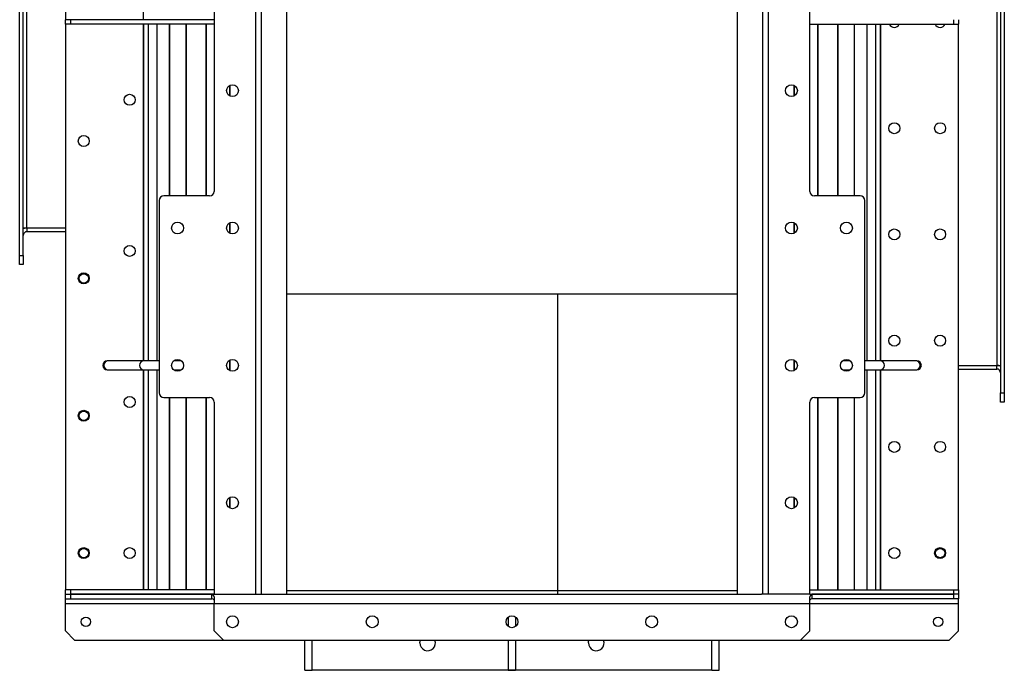
# Model space of a CAD drawing. Units: millimetres. Extents: x -2368 to 4094, y -2612 to 2689.
# Drawn here: x -401 to 673, y 1023 to 1734 of the extents above; entities that cross this region are included whole.
import ezdxf

# ---------------------------------------------------------------- set-up
doc = ezdxf.new("R2010")
doc.units = ezdxf.units.MM

msp = doc.modelspace()

# ---------------------------------------------------------------- linework, layer by layer
at = {"color": 7, "linetype": 'Continuous', "lineweight": 25}
for p, q in [((-144.1, 2356.1), (-144.1, 1106.1)), ((-137.9, 2356.1), (-137.9, 1106.1)), ((-110.2, 2356.1), (-110.2, 1106.1)), ((-110, 1106.1), (-110, 2356.1)), ((381.6, 2356.1), (381.6, 1106.1)), ((381.9, 1106.1), (381.9, 2356.1)), ((409.6, 1106.1), (409.6, 2356.1)), ((415.8, 1106.1), (415.8, 2356.1)), ((-351.5, 2351.1), (-351.5, 1733.6)), ((669.1, 2136.1), (669.1, 1326.1)), ((673.1, 2136.1), (673.1, 1326.1)), ((-266.8, 2101.1), (-266.8, 1733.6)), ((665.1, 2106.1), (665.1, 1356.1)), ((-401.5, 1476.1), (-401.5, 1986.1)), ((-397.5, 1476.1), (-397.5, 1986.1)), ((-393.5, 1506.1), (-393.5, 1956.1)), ((-189.2, 1916.1), (-189.2, 1546.1)), ((460.8, 1546.1), (460.8, 1916.1)), ((-351.5, 1728.6), (-351.5, 1733.6)), ((-345.8, 1733.6), (-351.5, 1733.6)), ((-345.8, 1728.6), (-345.8, 1733.6)), ((-189.2, 1733.6), (-345.8, 1733.6)), ((617.5, 1733.6), (617.5, 1728.6)), ((623.1, 1733.6), (623.1, 1728.6)), ((-345.8, 1728.6), (-351.5, 1728.6)), ((-351.5, 1728.6), (-351.5, 1111.1)), ((-189.2, 1728.6), (-345.8, 1728.6)), ((-266.8, 1728.6), (-266.8, 1361.1)), ((-266.3, 1728.6), (-266.3, 1361.1)), ((-266.3, 1728.6), (-266.3, 1361.1)), ((-261.4, 1728.6), (-261.4, 1361.1)), ((-261.2, 1728.6), (-261.2, 1361.1)), ((-251.9, 1728.6), (-251.9, 1361.1)), ((-251.8, 1728.6), (-251.8, 1361.1)), ((-238.2, 1728.6), (-238.2, 1541.1)), ((-237.9, 1728.6), (-237.9, 1541.1)), ((-220.2, 1728.6), (-220.2, 1541.1)), ((-219.9, 1728.6), (-219.9, 1541.1)), ((-198.3, 1728.6), (-198.3, 1541.1)), ((-197.9, 1728.6), (-197.9, 1541.1)), ((460.8, 1728.6), (617.5, 1728.6)), ((469.6, 1541.1), (469.6, 1728.6)), ((470, 1541.1), (470, 1728.6)), ((491.6, 1541.1), (491.6, 1728.6)), ((491.9, 1541.1), (491.9, 1728.6)), ((509.6, 1541.1), (509.6, 1728.6)), ((509.8, 1541.1), (509.8, 1728.6)), ((523.4, 1361.1), (523.4, 1728.6)), ((523.6, 1361.1), (523.6, 1728.6)), ((532.9, 1361.1), (532.9, 1728.6)), ((533, 1361.1), (533, 1728.6)), ((538, 1361.1), (538, 1728.6)), ((538, 1361.1), (538, 1728.6)), ((538.5, 1361.1), (538.5, 1728.6)), ((617.5, 1728.6), (623.1, 1728.6)), ((623.1, 1111.1), (623.1, 1728.6)), ((-172.6, 1661.6), (-172.6, 1650.6)), ((-172.2, 1661.8), (-172.2, 1650.3)), ((443.9, 1650.3), (443.9, 1661.8)), ((444.3, 1650.6), (444.3, 1661.6)), ((-194.2, 1541.1), (-244.2, 1541.1)), ((515.8, 1541.1), (465.8, 1541.1)), ((-249.2, 1536.1), (-249.2, 1326.1)), ((520.8, 1326.1), (520.8, 1536.1)), ((-393.5, 1506.1), (-397.5, 1506.1)), ((-393.5, 1506.1), (-393.5, 1502.1)), ((-351.5, 1506.1), (-393.5, 1506.1)), ((-172.6, 1511.6), (-172.6, 1500.6)), ((-172.2, 1511.8), (-172.2, 1500.3)), ((443.9, 1500.3), (443.9, 1511.8)), ((444.3, 1500.6), (444.3, 1511.6)), ((-351.5, 1502.1), (-393.5, 1502.1)), ((-401.5, 1476.1), (-397.5, 1476.1)), ((-401.5, 1466.1), (-401.5, 1476.1)), ((-397.5, 1476.1), (-397.5, 1466.1)), ((-397.5, 1466.1), (-401.5, 1466.1)), ((-110, 1434.1), (185.8, 1434.1)), ((185.8, 1434.1), (381.6, 1434.1)), ((185.8, 1110.1), (185.8, 1434.1)), ((-304.8, 1361.1), (-305.9, 1361.1)), ((-266, 1361.1), (-304.8, 1361.1)), ((-249.2, 1361.1), (-266, 1361.1)), ((-225, 1361.1), (-233.3, 1361.1)), ((-172.6, 1361.6), (-172.6, 1350.6)), ((-172.2, 1361.8), (-172.2, 1350.3)), ((443.9, 1350.3), (443.9, 1361.8)), ((444.3, 1350.6), (444.3, 1361.6)), ((505, 1361.1), (496.7, 1361.1)), ((537.7, 1361.1), (520.8, 1361.1)), ((576.5, 1361.1), (537.7, 1361.1)), ((577.6, 1361.1), (576.5, 1361.1)), ((623.1, 1356.1), (665.1, 1356.1)), ((665.1, 1352.1), (665.1, 1356.1)), ((665.1, 1356.1), (669.1, 1356.1)), ((-305.9, 1351.1), (-304.8, 1351.1)), ((-304.8, 1351.1), (-266, 1351.1)), ((-266.8, 1351.1), (-266.8, 1111.1)), ((-266.3, 1351.1), (-266.3, 1111.1)), ((-266.3, 1351.1), (-266.3, 1111.1)), ((-266, 1351.1), (-249.2, 1351.1)), ((-261.4, 1351.1), (-261.4, 1111.1)), ((-261.2, 1351.1), (-261.2, 1111.1)), ((-251.9, 1351.1), (-251.9, 1111.1)), ((-251.8, 1351.1), (-251.8, 1111.1)), ((-233.3, 1351.1), (-225, 1351.1)), ((496.7, 1351.1), (505, 1351.1)), ((520.8, 1351.1), (537.7, 1351.1)), ((523.4, 1111.1), (523.4, 1351.1)), ((523.6, 1111.1), (523.6, 1351.1)), ((532.9, 1111.1), (532.9, 1351.1)), ((533, 1111.1), (533, 1351.1)), ((537.7, 1351.1), (576.5, 1351.1)), ((538, 1111.1), (538, 1351.1)), ((538, 1111.1), (538, 1351.1)), ((538.5, 1111.1), (538.5, 1351.1)), ((576.5, 1351.1), (577.6, 1351.1)), ((623.1, 1352.1), (665.1, 1352.1)), ((669.1, 1326.1), (673.1, 1326.1)), ((669.1, 1316.1), (669.1, 1326.1)), ((673.1, 1326.1), (673.1, 1316.1)), ((-244.2, 1321.1), (-194.2, 1321.1)), ((-238.2, 1321.1), (-238.2, 1111.1)), ((-237.9, 1321.1), (-237.9, 1111.1)), ((-220.2, 1321.1), (-220.2, 1111.1)), ((-219.9, 1321.1), (-219.9, 1111.1)), ((-198.3, 1321.1), (-198.3, 1111.1)), ((-197.9, 1321.1), (-197.9, 1111.1)), ((-189.2, 1316.1), (-189.2, 1106.1)), ((460.8, 1106.1), (460.8, 1316.1)), ((465.8, 1321.1), (515.8, 1321.1)), ((469.6, 1111.1), (469.6, 1321.1)), ((470, 1111.1), (470, 1321.1)), ((491.6, 1111.1), (491.6, 1321.1)), ((491.9, 1111.1), (491.9, 1321.1)), ((509.6, 1111.1), (509.6, 1321.1)), ((509.8, 1111.1), (509.8, 1321.1)), ((673.1, 1316.1), (669.1, 1316.1)), ((-172.6, 1211.6), (-172.6, 1200.6)), ((-172.2, 1211.8), (-172.2, 1200.3)), ((443.9, 1200.3), (443.9, 1211.8)), ((444.3, 1200.6), (444.3, 1211.6)), ((-351.5, 1106.1), (-351.5, 1111.1)), ((-345.8, 1111.1), (-351.5, 1111.1)), ((-345.8, 1106.1), (-345.8, 1111.1)), ((-189.2, 1111.1), (-345.8, 1111.1)), ((-110, 1110.1), (185.8, 1110.1)), ((185.8, 1106.1), (185.8, 1110.1)), ((185.8, 1110.1), (381.6, 1110.1)), ((460.8, 1111.1), (617.5, 1111.1)), ((617.5, 1111.1), (617.5, 1106.1)), ((617.5, 1111.1), (623.1, 1111.1)), ((623.1, 1111.1), (623.1, 1106.1)), ((-351.5, 1101.1), (-351.5, 1106.1)), ((-351.5, 1106.1), (-345.8, 1106.1)), ((-351.5, 1101.1), (-345.8, 1101.1)), ((-351.5, 1096.1), (-351.5, 1101.1)), ((-351.5, 1066.1), (-351.5, 1096.1)), ((-351.5, 1096.1), (-189.2, 1096.1)), ((-345.8, 1101.1), (-345.8, 1106.1)), ((-345.8, 1106.1), (-191.6, 1106.1)), ((-189.2, 1106.1), (-345.8, 1106.1)), ((-345.8, 1101.1), (-191.6, 1101.1)), ((-191.6, 1101.1), (-191.6, 1106.1)), ((-189.2, 1106.1), (-144.1, 1106.1)), ((-189.2, 1103.4), (-189.2, 1096.1)), ((-189.2, 1096.1), (460.8, 1096.1)), ((-189.2, 1066.1), (-189.2, 1096.1)), ((-144.1, 1106.1), (-137.9, 1106.1)), ((-137.9, 1106.1), (-136.5, 1106.1)), ((-136.5, 1106.1), (408.2, 1106.1)), ((409.6, 1106.1), (408.2, 1106.1)), ((415.8, 1106.1), (409.6, 1106.1)), ((460.8, 1106.1), (415.8, 1106.1)), ((460.8, 1106.1), (617.5, 1106.1)), ((460.8, 1096.1), (460.8, 1103.4)), ((460.8, 1066.1), (460.8, 1096.1)), ((460.8, 1096.1), (623.1, 1096.1)), ((463.2, 1106.1), (463.2, 1101.1)), ((617.5, 1106.1), (463.2, 1106.1)), ((617.5, 1101.1), (463.2, 1101.1)), ((617.5, 1106.1), (617.5, 1101.1)), ((623.1, 1106.1), (617.5, 1106.1)), ((623.1, 1101.1), (617.5, 1101.1)), ((623.1, 1106.1), (623.1, 1101.1)), ((623.1, 1096.1), (623.1, 1101.1)), ((623.1, 1066.1), (623.1, 1096.1)), ((131.8, 1081.2), (131.8, 1071)), ((139.8, 1081.2), (139.8, 1071)), ((-351.5, 1066.1), (-341.5, 1056.1)), ((-189.2, 1066.1), (-179.2, 1056.1)), ((450.8, 1056.1), (460.8, 1066.1)), ((613.1, 1056.1), (623.1, 1066.1)), ((-341.5, 1056.1), (-179.2, 1056.1)), ((-179.2, 1056.1), (450.8, 1056.1)), ((-90.2, 1023.1), (-90.2, 1056.1)), ((-82.2, 1023.1), (-82.2, 1056.1)), ((131.8, 1056.1), (131.8, 1023.1)), ((139.8, 1056.1), (139.8, 1023.1)), ((353.8, 1023.1), (353.8, 1056.1)), ((361.8, 1023.1), (361.8, 1056.1)), ((450.8, 1056.1), (613.1, 1056.1)), ((-90.2, 1023.1), (-82.2, 1023.1)), ((353.8, 1023.1), (-82.2, 1023.1)), ((131.8, 1023.1), (139.8, 1023.1)), ((353.8, 1023.1), (361.8, 1023.1))]:
    msp.add_line(p, q, dxfattribs=at)
at = {"color": 7, "linetype": 'Continuous', "lineweight": 25, "flags": 128}
for points in [[(35.3, 1053), (35.5, 1054.8), (35.9, 1056.1)], [(219.3, 1053), (219.5, 1054.8), (219.9, 1056.1)]]:
    msp.add_lwpolyline(points, dxfattribs=at)
at = {"color": 7, "linetype": 'Continuous', "lineweight": 25}
for centre, radius in [((-169.2, 1656.1), 6.5), ((440.8, 1656.1), 6.5), ((-281.5, 1646.1), 6), ((553.1, 1615.1), 6), ((603.1, 1615.1), 6), ((-331.5, 1601.1), 6), ((-229.2, 1506.1), 6.5), ((-169.2, 1506.1), 6.5), ((440.8, 1506.1), 6.5), ((500.8, 1506.1), 6.5), ((553.1, 1499.1), 6), ((603.1, 1499.1), 6), ((-281.5, 1481.1), 6), ((-331.5, 1451.1), 6), ((-331.5, 1451.1), 5.1), ((553.1, 1383.1), 6), ((603.1, 1383.1), 6), ((-229.2, 1356.1), 6.5), ((-169.2, 1356.1), 6.5), ((440.8, 1356.1), 6.5), ((500.8, 1356.1), 6.5), ((-281.5, 1316.1), 6), ((-331.5, 1301.1), 6), ((-331.5, 1301.1), 5.1), ((553.1, 1267.1), 6), ((603.1, 1267.1), 6), ((-169.2, 1206.1), 6.5), ((440.8, 1206.1), 6.5), ((-331.5, 1151.1), 6), ((-331.5, 1151.1), 5.1), ((-281.5, 1151.1), 6), ((553.1, 1151.1), 6), ((603.1, 1151.1), 6), ((603.1, 1151.1), 5), ((-329.2, 1076.1), 5.1), ((-169.2, 1076.1), 6.5), ((-16.7, 1076.1), 6.5), ((135.8, 1076.1), 6.5), ((288.3, 1076.1), 6.5), ((440.8, 1076.1), 6.5), ((600.8, 1076.1), 5.1)]:
    msp.add_circle(centre, radius, dxfattribs=at)
for centre, radius, start, end in [((553.1, 1731.1), 6, 204.6243, 335.3757), ((603.1, 1731.1), 6, 204.6243, 335.3757), ((-244.2, 1536.1), 5, 90, 180), ((-194.2, 1546.1), 5, 270, 0), ((465.8, 1546.1), 5, 180, 270), ((515.8, 1536.1), 5, 0, 90), ((-393.5, 1498.1), 8, 90, 120), ((-393.5, 1498.1), 4, 90, 180), ((-305.9, 1356.1), 5, 90, 270), ((-304.6, 1356.1), 5, 92.2485, 267.7515), ((-265.8, 1356.1), 5, 92.4908, 267.5092), ((537.4, 1356.1), 5, 272.4908, 87.5092), ((576.3, 1356.1), 5, 272.4908, 87.5092), ((577.6, 1356.1), 5, 270, 90), ((665.1, 1348.1), 8, 60, 90), ((665.1, 1348.1), 4, 0, 90), ((-244.2, 1326.1), 5, 180, 270), ((515.8, 1326.1), 5, 270, 0), ((-194.2, 1316.1), 5, 0, 90), ((465.8, 1316.1), 5, 90, 180), ((43.8, 1053), 8.5, 180, 21.1906), ((227.8, 1053), 8.5, 180, 21.1906)]:
    msp.add_arc(centre, radius, start, end, dxfattribs=at)
for centre, major_axis, ratio, start_param, end_param in [((-191.6, 1096.1), (0, 10), 0.351692, 5.535423, 6.283185), ((-191.6, 1096.1), (0, 5), 0.703384, 5.535423, 6.283185), ((463.2, 1096.1), (0, 10), 0.351692, 0, 0.747763), ((463.2, 1096.1), (0, 5), 0.703384, 0, 0.747763)]:
    msp.add_ellipse(centre, major_axis=major_axis, ratio=ratio, start_param=start_param, end_param=end_param, dxfattribs=at)

doc.saveas('drawing.dxf')
